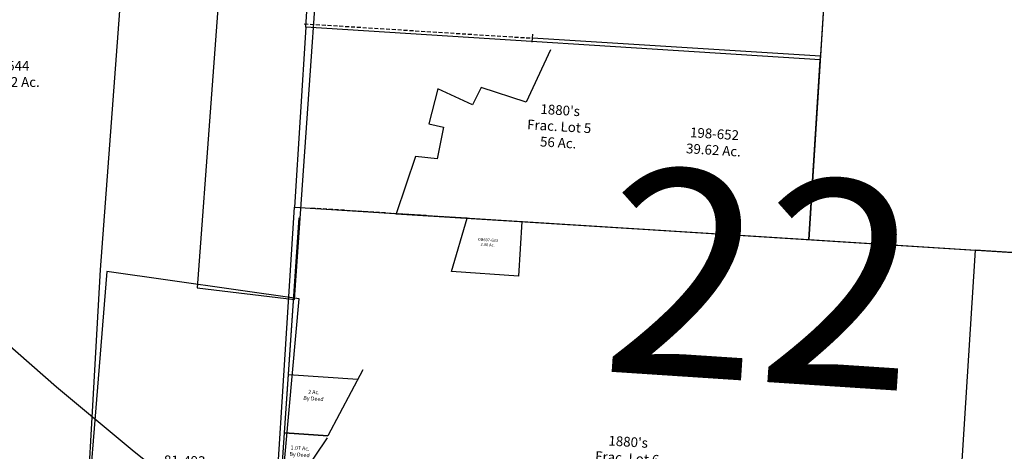
# Model space of a CAD drawing. Units: feet. Extents: x 2014218 to 2073643, y 525144 to 570459.
# Drawn here: x 2041075 to 2046120, y 554114 to 556327 of the extents above; entities that cross this region are included whole.
import ezdxf

# ---------------------------------------------------------------- set-up
doc = ezdxf.new("R2010")
doc.units = ezdxf.units.FT
doc.header["$MEASUREMENT"] = 0
doc.linetypes.add('DASHED', pattern=[0.75, 0.5, -0.25])
for name, color, linetype in [("1880's", 4, 'CONTINUOUS'), ('DEED', 30, 'CONTINUOUS'), ('OMTA GPS ROADS', 4, 'CONTINUOUS')]:
    doc.layers.add(name, color=color, linetype=linetype)
doc.layers.add('SEC NUMBER', color=3, linetype='CONTINUOUS', plot=False)
doc.styles.add('ARIAL', font='arial.ttf')
doc.styles.get("Standard").update_dxf_attribs({"font": 'romans.shx', "height": 400})

# ---------------------------------------------------------------- blocks, each defined once
blk = doc.blocks.new('A$C691130CE')
at = {"layer": 'DEED', "ltscale": 10}
for points in [[(3.6, 453.2), (3.6, 1558.2)], [(223, 442.1), (108, 241.7), (3.6, 0), (3.6, 453.2), (226.6, 453.2)]]:
    blk.add_lwpolyline(points, dxfattribs=at)
at = {"layer": 'DEED', "ltscale": 10, "insert": (88.6, 364), "char_height": 20, "width": 738.182, "attachment_point": 5, "style": 'ARIAL'}
blk.add_mtext('{\\Fromans|c0;1.07 Ac.\\PBy Deed}', dxfattribs=at)
blk = doc.blocks.new('A$C14CB6DB5')
at = {"layer": 'DEED', "ltscale": 10}
for points in [[(0, 300), (0, 1105)], [(379.1, 349.2), (223.6, 0), (0, 0), (0, 300), (357.2, 300)]]:
    blk.add_lwpolyline(points, dxfattribs=at)
at = {"layer": 'DEED', "ltscale": 10, "insert": (136.5, 202.3), "char_height": 20, "width": 738.182, "attachment_point": 5, "style": 'ARIAL'}
blk.add_mtext('{\\Fromans|c0;2 Ac.\\PBy Deed}', dxfattribs=at)
blk = doc.blocks.new('A$Ccf31996c')
at = {"layer": 'DEED', "linetype": 'DASHED', "ltscale": 40}
blk.add_lwpolyline([(808.2, 278.1), (0, 278.1)], dxfattribs=at)
at = {"layer": 'DEED'}
blk.add_lwpolyline([(888.8, 279.4), (1089.2, 279.4), (1089.2, 0), (745.7, 0), (808.2, 278.1)], dxfattribs=at)
at = {"layer": 'DEED', "insert": (921.6, 162.1), "char_height": 15, "attachment_point": 5}
blk.add_mtext_dynamic_manual_height_columns('OR607-633\\P2.00 Ac.', width=113.523, gutter_width=25, heights=[0], dxfattribs=at)
blk = doc.blocks.new('A$Cc44c350e')
at = {"layer": 'DEED'}
blk.add_line((1076, 921.1), (1076, 962.9), dxfattribs=at)
at = {"layer": 'DEED', "linetype": 'DASHED', "ltscale": 40}
blk.add_line((-96, 942), (1076, 942), dxfattribs=at)
at = {"layer": 'DEED'}
blk.add_lwpolyline([(1172, 888.4), (1063.9, 612.9), (828.7, 673.7), (789.6, 581.7), (607.8, 652.3), (573.3, 470.6), (649.3, 458.2), (627.9, 293.6), (516, 298.5), (436, 0), (2554, 0), (2554, 942), (1076, 942)], dxfattribs=at)
at = {"layer": 'DEED', "insert": (2037.4, 469.5), "char_height": 50, "attachment_point": 5}
blk.add_mtext_dynamic_manual_height_columns('198-652\\P39.62 Ac.', width=661.787, gutter_width=25, heights=[0], dxfattribs=at)
blk = doc.blocks.new('A$C3369ba5c')
at = {"layer": 'DEED'}
blk.add_lwpolyline([(980.3, 0), (1023.9, 665.2), (894.9, 417.5), (780.2, 590.9), (1031, 850.6), (1093.2, 1800.3), (104.8, 1917.3), (0, 70.9), (973.7, 11.4)], dxfattribs=at)
at = {"layer": 'DEED', "insert": (526.8, 914.7), "char_height": 50, "attachment_point": 5}
blk.add_mtext_dynamic_manual_height_columns('81-493\\P40.17 Ac.', width=454.893, gutter_width=25, heights=[0], dxfattribs=at)
blk = doc.blocks.new('A$Cf01244a6')
at = {"layer": 'DEED'}
blk.add_lwpolyline([(1037, 2701.4), (54.8, 2761.5), (0, 2024.3), (496.7, 1954.5), (355.9, 59), (854, 0), (1043.8, 2715.2)], dxfattribs=at)
at = {"layer": 'DEED', "insert": (624.4, 2298.3), "char_height": 50, "attachment_point": 5, "rotation": 354.6794}
blk.add_mtext_dynamic_manual_height_columns('93-138\\P39.29 Ac.', width=413.833, gutter_width=25, heights=[0], dxfattribs=at)
blk = doc.blocks.new('A$Ccd610a3d')
at = {"layer": 'DEED'}
blk.add_lwpolyline([(995.7, 59.6), (1100.5, 1905.9), (1294.4, 4515.6), (311.5, 4575.7), (0, 120.4), (987.5, 60)], dxfattribs=at)
at = {"layer": 'DEED', "linetype": 'DASHED', "ltscale": 40}
blk.add_lwpolyline([(1969.3, 0), (995.7, 59.6)], dxfattribs=at)
at = {"layer": 'DEED', "insert": (629.7, 2909.8), "char_height": 50, "attachment_point": 5}
blk.add_mtext_dynamic_manual_height_columns('98-544\\P100.22 Ac.', width=497.206, gutter_width=25, heights=[0], dxfattribs=at)
blk = doc.blocks.new('A$C5963f1a2')
at = {"layer": 'DEED'}
blk.add_lwpolyline([(954.1, 128.5), (1265.6, 4583.8), (310.4, 4642.3), (0, 203.4), (955, 140.8)], dxfattribs=at)
at = {"layer": 'DEED', "linetype": 'DASHED', "ltscale": 40}
blk.add_lwpolyline([(2914.7, 0), (954.1, 128.5)], dxfattribs=at)
at = {"layer": 'DEED', "insert": (650, 2970.9), "char_height": 50, "attachment_point": 5}
blk.add_mtext_dynamic_manual_height_columns('81-495\\P97.92 Ac.', width=384.752, gutter_width=25, heights=[0], dxfattribs=at)
blk = doc.blocks.new('A$Cea6da1c4')
at = {"layer": 'DEED'}
blk.add_lwpolyline([(1385.8, 178.4), (1696.2, 4617.3), (424.8, 4695), (267.2, 2441.3), (151.9, 2448.4), (0, 275.7), (1387.6, 184.7)], dxfattribs=at)
at = {"layer": 'DEED', "linetype": 'DASHED', "ltscale": 40}
blk.add_lwpolyline([(4302.2, 0), (1385.8, 178.4)], dxfattribs=at)
at = {"layer": 'DEED', "insert": (911.4, 3355), "char_height": 50, "attachment_point": 5, "rotation": 355.1597}
blk.add_mtext_dynamic_manual_height_columns('96-457\\P135.79 Ac.', width=483.069, gutter_width=25, heights=[0], dxfattribs=at)
blk = doc.blocks.new('A$Cc16b3edd')
at = {"layer": "1880's", "linetype": 'Continuous'}
blk.add_lwpolyline([(93.9, 1319.8), (2727.2, 1132.5), (2633.6, -184.2), (0.2, 3.2), (93.9, 1319.8)], dxfattribs=at)
at = {"layer": "1880's", "linetype": 'Continuous', "ltscale": 10, "insert": (1322.8, 549.4), "char_height": 50, "attachment_point": 5, "rotation": 356}
blk.add_mtext_dynamic_manual_height_columns("1880's\\PFrac. Lot 4\\P80 Ac.", width=727.945, gutter_width=2000, heights=[0], dxfattribs=at)
blk = doc.blocks.new('A$Cadcff7fb')
at = {"layer": "1880's", "linetype": 'Continuous'}
blk.add_lwpolyline([(2889.6, 2047.4), (159.4, 2241.6), (0.2, 3.3), (2730.4, -190.9), (2889.6, 2047.4)], dxfattribs=at)
at = {"layer": "1880's", "linetype": 'Continuous', "ltscale": 10, "insert": (1457.4, 1015.6), "char_height": 50, "attachment_point": 5, "rotation": 356}
blk.add_mtext_dynamic_manual_height_columns("1880's\\PFrac. Lot 3\\P141 Ac.", width=727.945, gutter_width=2000, heights=[0], dxfattribs=at)
blk = doc.blocks.new('A$C8976d2ad')
at = {"layer": "1880's", "linetype": 'Continuous'}
blk.add_lwpolyline([(2633.6, -184.2), (2699.1, 737.5), (65.8, 924.8), (0.2, 3.2), (2633.6, -184.2)], dxfattribs=at)
at = {"layer": "1880's", "linetype": 'Continuous', "ltscale": 10, "insert": (1359.3, 406.5), "char_height": 50, "attachment_point": 5, "rotation": 356}
blk.add_mtext_dynamic_manual_height_columns("1880's\\PFrac. Lot 5\\P56 Ac. ", width=727.945, gutter_width=2000, heights=[0], dxfattribs=at)
blk = doc.blocks.new('A$Cd399921d')
at = {"layer": "1880's", "linetype": 'Continuous'}
blk.add_lwpolyline([(159.5, 2242.5), (3645.1, 1994.6), (3485.9, -243.8), (0.3, 4.2), (159.5, 2242.5)], dxfattribs=at)
at = {"layer": "1880's", "linetype": 'Continuous', "ltscale": 10, "insert": (1853.6, 943), "char_height": 50, "attachment_point": 5, "rotation": 356}
blk.add_mtext_dynamic_manual_height_columns("1880's\\PFrac. Lot 6\\P180 Ac. ", width=727.945, gutter_width=2000, heights=[0], dxfattribs=at)
blk = doc.blocks.new('A$Ce3ffe2a6')
at = {"layer": "1880's", "linetype": 'Continuous'}
blk.add_lwpolyline([(2037.6, 2107), (159.4, 2240.6), (0.2, 2.3), (1878.4, -131.3), (2037.6, 2107)], dxfattribs=at)
at = {"layer": "1880's", "linetype": 'Continuous', "ltscale": 10, "insert": (969.9, 1052.5), "char_height": 50, "attachment_point": 5, "rotation": 356}
blk.add_mtext_dynamic_manual_height_columns("1880's\\PFrac. Lot 2.97 Ac.", width=727.945, gutter_width=2000, heights=[0], dxfattribs=at)

msp = doc.modelspace()

# ---------------------------------------------------------------- linework, layer by layer
at = {"layer": 'OMTA GPS ROADS'}
msp.add_lwpolyline([(2040012.9, 554883.3), (2040191.4, 554889.7), (2040381.3, 554903.9), (2040557.6, 554902.4), (2040680.2, 554876.4), (2040810.5, 554830.9), (2040997.1, 554679), (2041264.1, 554445.3), (2041651.6, 554122), (2041995.2, 553847.5), (2042188.8, 553628.3), (2042311.9, 553441)], dxfattribs=at)

# ---------------------------------------------------------------- block references
at = {"layer": "1880's", "ltscale": 10, "rotation": 0.446442528757305}
for name, p in [('A$Cc16b3edd', (2042541.6, 556285.1)), ('A$Cadcff7fb', (2045118.3, 555196)), ('A$C8976d2ad', (2042483.2, 555362.9)), ('A$Cd399921d', (2042341.4, 553122.4)), ('A$Ce3ffe2a6', (2045828.9, 552903.5))]:
    msp.add_blockref(name, p, dxfattribs=at)
at = {"layer": 'DEED', "ltscale": 10}
for name, p, rotation in [('A$Cea6da1c4', (2038093.8, 553149.1), 359.8912326890867), ('A$Cc44c350e', (2042569.5, 555359.8), 356.3965377926091), ('A$Ccf31996c', (2042543, 555083.8), 356.265515149813), ('A$C691130CE', (2042397.1, 553756.8), 356.1223091348812), ('A$C14CB6DB5', (2042431.4, 554208.6), 356.1223091347785), ('A$C3369ba5c', (2041370.5, 553122.5), 358.6223091349054)]:
    msp.add_blockref(name, p, dxfattribs=dict(at, rotation=rotation))
for name, p in [('A$C5963f1a2', (2039434.4, 553131.1)), ('A$Ccd610a3d', (2040388.5, 553139.2)), ('A$Cf01244a6', (2041628.1, 554893.3))]:
    msp.add_blockref(name, p, dxfattribs=at)

# ---------------------------------------------------------------- texts
at = {"layer": 'SEC NUMBER', "color": 254, "ltscale": 10, "insert": (2044868.1, 554863.6), "char_height": 1056, "width": 4898.834, "attachment_point": 5, "rotation": 356.2415}
msp.add_mtext('22', dxfattribs=at)

doc.saveas('drawing.dxf')
